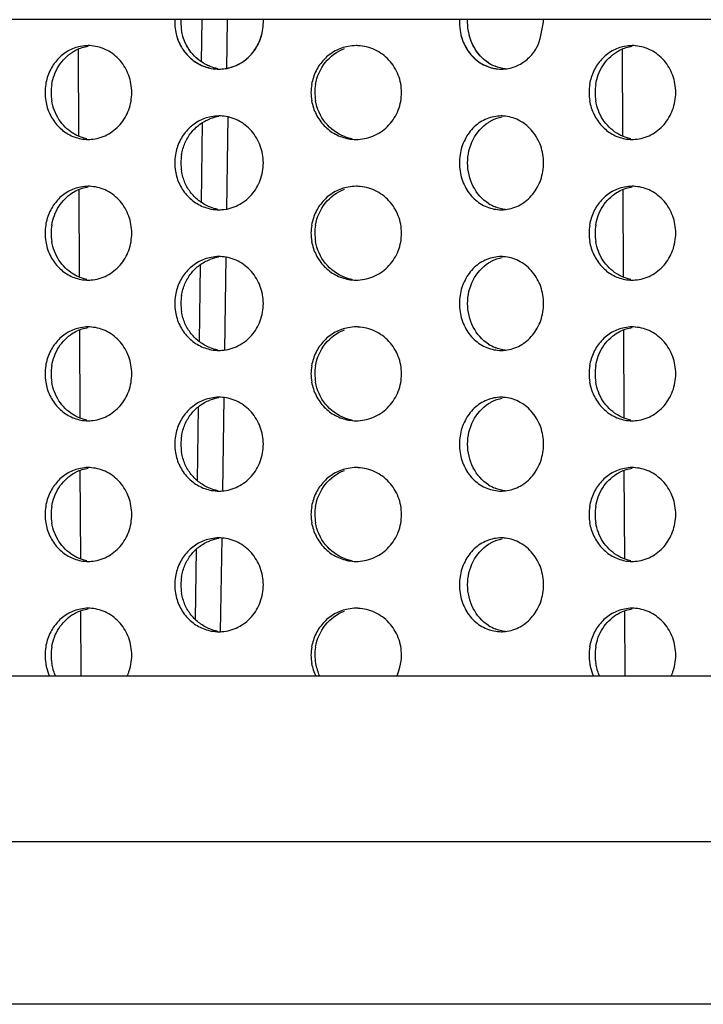
# Model space of a CAD drawing. Units: millimetres. Extents: x 13983 to 30228, y 2112 to 3894.
# Drawn here: x 21314 to 21321, y 3619 to 3630 of the extents above; entities that cross this region are included whole.
import ezdxf

# ---------------------------------------------------------------- set-up
doc = ezdxf.new("R2010")
doc.units = ezdxf.units.MM
doc.header["$LTSCALE"] = 0.25

msp = doc.modelspace()

# ---------------------------------------------------------------- linework, layer by layer
at = {"color": 7, "linetype": 'Continuous'}
for p, q in [((21320.587, 3629.592), (21290.598, 3629.592)), ((21344.332, 3629.592), (21320.587, 3629.592)), ((21320.511, 3622.592), (21290.843, 3622.592)), ((21344.087, 3622.592), (21320.465, 3622.592)), ((21290.904, 3620.829), (21344.026, 3620.829)), ((21342.227, 3619.092), (21292.703, 3619.092))]:
    msp.add_line(p, q, dxfattribs=at)
for p, q in [((21315.813, 3629.143), (21315.82, 3629.592)), ((21316.087, 3629.592), (21316.08, 3629.065)), ((21314.499, 3629.278), (21314.503, 3628.35)), ((21320.302, 3629.278), (21320.306, 3628.35)), ((21315.813, 3627.643), (21315.826, 3628.495)), ((21316.094, 3628.563), (21316.08, 3627.565)), ((21314.506, 3627.781), (21314.51, 3626.847)), ((21320.308, 3627.781), (21320.312, 3626.847)), ((21316.073, 3627.064), (21316.058, 3626.065)), ((21315.792, 3626.159), (21315.804, 3626.979)), ((21314.512, 3626.284), (21314.516, 3625.344)), ((21320.315, 3626.284), (21320.319, 3625.344)), ((21316.051, 3625.564), (21316.037, 3624.565)), ((21315.77, 3624.675), (21315.782, 3625.462)), ((21314.518, 3624.786), (21314.522, 3623.842)), ((21320.321, 3624.786), (21320.325, 3623.842)), ((21316.03, 3624.064), (21316.015, 3623.066)), ((21315.749, 3623.195), (21315.76, 3623.946)), ((21314.525, 3623.288), (21314.527, 3622.592)), ((21320.327, 3623.288), (21320.33, 3622.592))]:
    msp.add_line(p, q)
for centre, radius, start, end in [((21316.061, 3629.565), 0.532, 177.0832, 179.9732), ((21316.061, 3629.565), 0.532, 180.0272, 189.5097), ((21316.126, 3629.565), 0.532, 177.0834, 179.9732), ((21316.126, 3629.565), 0.532, 180.0272, 189.5091), ((21319.126, 3629.565), 0.561, 177.2807, 189.0112), ((21314.606, 3628.885), 0.43, 90.0041, 100.9841), ((21314.606, 3628.884), 0.431, 85.5724, 90.0011), ((21317.464, 3628.847), 0.468, 90.0003, 100.5295), ((21317.464, 3628.846), 0.469, 87.4288, 90.0017), ((21320.408, 3628.885), 0.43, 90.0041, 100.9841), ((21320.408, 3628.884), 0.431, 85.5724, 90.0011), ((21319.107, 3629.49), 0.426, 237.1854, 247.9209), ((21316.066, 3629.516), 0.451, 248.9729, 259.4997), ((21316, 3629.513), 0.448, 259.559, 270.0035), ((21316, 3629.515), 0.45, 270.0026, 274.1087), ((21319.012, 3629.471), 0.406, 270.0051, 276.1575), ((21314.688, 3628.815), 0.543, 170.7674, 179.9752), ((21314.688, 3628.815), 0.543, 180.0253, 189.2992), ((21314.754, 3628.815), 0.544, 170.7698, 179.9752), ((21314.754, 3628.815), 0.544, 180.0252, 189.2968), ((21317.502, 3628.814), 0.52, 170.3436, 179.9701), ((21317.502, 3628.815), 0.52, 180.0304, 189.7259), ((21317.543, 3628.814), 0.52, 170.3452, 179.9701), ((21317.543, 3628.815), 0.52, 180.0304, 189.7243), ((21320.491, 3628.815), 0.543, 170.7674, 179.9752), ((21320.491, 3628.815), 0.543, 180.0253, 189.2992), ((21320.556, 3628.815), 0.544, 170.7698, 179.9752), ((21320.556, 3628.815), 0.544, 180.0252, 189.2968), ((21316.066, 3628.114), 0.451, 98.3681, 111.2917), ((21316, 3628.117), 0.448, 90.0014, 100.737), ((21316, 3628.115), 0.45, 85.77, 90.0014), ((21319.012, 3628.159), 0.406, 83.6589, 89.9992), ((21314.606, 3628.744), 0.43, 259.3201, 270.0011), ((21314.606, 3628.746), 0.431, 270.0031, 274.3), ((21317.506, 3628.784), 0.469, 249.3722, 259.7079), ((21317.464, 3628.782), 0.467, 259.7624, 270.0044), ((21317.464, 3628.784), 0.469, 270.0022, 272.4986), ((21320.408, 3628.744), 0.43, 259.3201, 270.0011), ((21320.408, 3628.746), 0.431, 270.0031, 274.3), ((21316.061, 3628.065), 0.532, 170.557, 179.9732), ((21316.126, 3628.065), 0.532, 170.5575, 179.9732), ((21319.126, 3628.065), 0.561, 171.0521, 189.0112), ((21316.061, 3628.065), 0.532, 180.0272, 189.5097), ((21316.126, 3628.065), 0.532, 180.0272, 189.5091), ((21314.606, 3627.385), 0.43, 90.0041, 100.9841), ((21314.606, 3627.384), 0.431, 85.5724, 90.0011), ((21317.464, 3627.347), 0.468, 90.0003, 100.5295), ((21317.464, 3627.346), 0.469, 87.4288, 90.0017), ((21320.408, 3627.385), 0.43, 90.0041, 100.9841), ((21320.408, 3627.384), 0.431, 85.5724, 90.0011), ((21316.066, 3628.016), 0.451, 248.9729, 259.4997), ((21316, 3628.013), 0.448, 259.559, 270.0035), ((21316, 3628.015), 0.45, 270.0026, 274.1087), ((21319.107, 3627.99), 0.426, 237.1854, 247.9209), ((21319.012, 3627.971), 0.406, 270.0051, 276.1575), ((21314.688, 3627.315), 0.543, 170.7674, 179.9752), ((21314.754, 3627.315), 0.544, 170.7698, 179.9752), ((21317.502, 3627.314), 0.52, 170.3436, 179.9701), ((21317.543, 3627.314), 0.52, 170.3452, 179.9701), ((21320.491, 3627.315), 0.543, 170.7674, 179.9752), ((21320.556, 3627.315), 0.544, 170.7698, 179.9752), ((21314.688, 3627.315), 0.543, 180.0253, 189.2992), ((21314.754, 3627.315), 0.544, 180.0252, 189.2968), ((21317.502, 3627.315), 0.52, 180.0304, 189.7259), ((21317.543, 3627.315), 0.52, 180.0304, 189.7243), ((21320.491, 3627.315), 0.543, 180.0253, 189.2992), ((21320.556, 3627.315), 0.544, 180.0252, 189.2968), ((21316.066, 3626.614), 0.451, 98.3681, 111.2917), ((21316, 3626.617), 0.448, 90.0014, 100.737), ((21316, 3626.615), 0.45, 85.77, 90.0014), ((21319.012, 3626.659), 0.406, 83.6589, 89.9992), ((21314.606, 3627.244), 0.43, 259.3201, 270.0011), ((21314.606, 3627.246), 0.431, 270.0031, 274.3), ((21317.506, 3627.284), 0.469, 249.3722, 259.7079), ((21317.464, 3627.282), 0.467, 259.7624, 270.0044), ((21317.464, 3627.284), 0.469, 270.0022, 272.4986), ((21320.408, 3627.244), 0.43, 259.3201, 270.0011), ((21320.408, 3627.246), 0.431, 270.0031, 274.3), ((21316.061, 3626.565), 0.532, 170.557, 179.9732), ((21316.126, 3626.565), 0.532, 170.5575, 179.9732), ((21319.126, 3626.565), 0.561, 171.0521, 189.0112), ((21316.061, 3626.565), 0.532, 180.0272, 189.5097), ((21316.126, 3626.565), 0.532, 180.0272, 189.5091), ((21314.606, 3625.885), 0.43, 90.0041, 100.9841), ((21314.606, 3625.884), 0.431, 85.5724, 90.0011), ((21317.464, 3625.847), 0.468, 90.0003, 100.5295), ((21317.464, 3625.846), 0.469, 87.4288, 90.0017), ((21320.408, 3625.885), 0.43, 90.0041, 100.9841), ((21320.408, 3625.884), 0.431, 85.5724, 90.0011), ((21316.066, 3626.516), 0.451, 248.9729, 259.4997), ((21316, 3626.513), 0.448, 259.559, 270.0035), ((21319.107, 3626.49), 0.426, 237.1854, 247.9209), ((21316, 3626.515), 0.45, 270.0026, 274.1087), ((21319.012, 3626.471), 0.406, 270.0051, 276.1575), ((21314.688, 3625.815), 0.543, 170.7674, 179.9752), ((21314.754, 3625.815), 0.544, 170.7698, 179.9752), ((21317.502, 3625.814), 0.52, 170.3436, 179.9701), ((21317.543, 3625.814), 0.52, 170.3452, 179.9701), ((21320.491, 3625.815), 0.543, 170.7674, 179.9752), ((21320.556, 3625.815), 0.544, 170.7698, 179.9752), ((21314.688, 3625.815), 0.543, 180.0253, 189.2992), ((21314.754, 3625.815), 0.544, 180.0252, 189.2968), ((21317.502, 3625.815), 0.52, 180.0304, 189.7259), ((21317.543, 3625.815), 0.52, 180.0304, 189.7243), ((21320.491, 3625.815), 0.543, 180.0253, 189.2992), ((21320.556, 3625.815), 0.544, 180.0252, 189.2968), ((21316.066, 3625.114), 0.451, 98.3681, 111.2917), ((21316, 3625.117), 0.448, 90.0014, 100.737), ((21316, 3625.115), 0.45, 85.77, 90.0014), ((21319.012, 3625.159), 0.406, 83.6589, 89.9992), ((21317.506, 3625.784), 0.469, 249.3722, 259.7079), ((21314.606, 3625.744), 0.43, 259.3201, 270.0011), ((21314.606, 3625.746), 0.431, 270.0031, 274.3), ((21317.464, 3625.782), 0.467, 259.7624, 270.0044), ((21317.464, 3625.784), 0.469, 270.0022, 272.4986), ((21320.408, 3625.744), 0.43, 259.3201, 270.0011), ((21320.408, 3625.746), 0.431, 270.0031, 274.3), ((21316.061, 3625.065), 0.532, 170.557, 179.9732), ((21316.126, 3625.065), 0.532, 170.5575, 179.9732), ((21319.126, 3625.065), 0.561, 171.0521, 189.0112), ((21316.061, 3625.065), 0.532, 180.0272, 189.5097), ((21316.126, 3625.065), 0.532, 180.0272, 189.5091), ((21314.606, 3624.385), 0.43, 90.0041, 100.9841), ((21314.606, 3624.384), 0.431, 85.5724, 90.0011), ((21317.464, 3624.347), 0.468, 90.0003, 100.5295), ((21317.464, 3624.346), 0.469, 87.4288, 90.0017), ((21320.408, 3624.385), 0.43, 90.0041, 100.9841), ((21320.408, 3624.384), 0.431, 85.5724, 90.0011), ((21319.107, 3624.99), 0.426, 237.1854, 247.9209), ((21316.066, 3625.016), 0.451, 248.9729, 259.4997), ((21316, 3625.013), 0.448, 259.559, 270.0035), ((21316, 3625.015), 0.45, 270.0026, 274.1087), ((21319.012, 3624.971), 0.406, 270.0051, 276.1575), ((21314.688, 3624.315), 0.543, 170.7674, 179.9752), ((21314.754, 3624.315), 0.544, 170.7698, 179.9752), ((21317.502, 3624.314), 0.52, 170.3436, 179.9701), ((21317.543, 3624.314), 0.52, 170.3452, 179.9701), ((21320.491, 3624.315), 0.543, 170.7674, 179.9752), ((21320.556, 3624.315), 0.544, 170.7698, 179.9752), ((21314.688, 3624.315), 0.543, 180.0253, 189.2992), ((21314.754, 3624.315), 0.544, 180.0252, 189.2968), ((21317.502, 3624.315), 0.52, 180.0304, 189.7259), ((21317.543, 3624.315), 0.52, 180.0304, 189.7243), ((21320.491, 3624.315), 0.543, 180.0253, 189.2992), ((21320.556, 3624.315), 0.544, 180.0252, 189.2968), ((21316.066, 3623.614), 0.451, 98.3681, 111.2917), ((21316, 3623.617), 0.448, 90.0014, 100.737), ((21316, 3623.615), 0.45, 85.77, 90.0014), ((21319.012, 3623.659), 0.406, 83.6589, 89.9992), ((21314.606, 3624.244), 0.43, 259.3201, 270.0011), ((21314.606, 3624.246), 0.431, 270.0031, 274.3), ((21317.506, 3624.284), 0.469, 249.3722, 259.7079), ((21317.464, 3624.282), 0.467, 259.7624, 270.0044), ((21317.464, 3624.284), 0.469, 270.0022, 272.4986), ((21320.408, 3624.244), 0.43, 259.3201, 270.0011), ((21320.408, 3624.246), 0.431, 270.0031, 274.3), ((21316.061, 3623.565), 0.532, 170.557, 179.9732), ((21316.061, 3623.565), 0.532, 180.0272, 189.5097), ((21316.126, 3623.565), 0.532, 170.5575, 179.9732), ((21316.126, 3623.565), 0.532, 180.0272, 189.5091), ((21319.126, 3623.565), 0.561, 171.0521, 189.0112), ((21314.606, 3622.885), 0.43, 90.0041, 100.9841), ((21314.606, 3622.884), 0.431, 85.5724, 90.0011), ((21317.464, 3622.847), 0.468, 90.0003, 100.5295), ((21317.464, 3622.846), 0.469, 87.4288, 90.0017), ((21320.408, 3622.885), 0.43, 90.0041, 100.9841), ((21320.408, 3622.884), 0.431, 85.5724, 90.0011), ((21319.107, 3623.49), 0.426, 237.1854, 247.9209), ((21316.066, 3623.516), 0.451, 248.9729, 259.4997), ((21316, 3623.513), 0.448, 259.559, 270.0035), ((21316, 3623.515), 0.45, 270.0026, 274.1087), ((21319.012, 3623.471), 0.406, 270.0051, 276.1575), ((21314.688, 3622.815), 0.543, 170.7674, 179.9752), ((21314.754, 3622.815), 0.544, 170.7698, 179.9752), ((21317.502, 3622.814), 0.52, 170.3436, 179.9701), ((21317.543, 3622.814), 0.52, 170.3452, 179.9701), ((21320.491, 3622.815), 0.543, 170.7674, 179.9752), ((21320.556, 3622.815), 0.544, 170.7698, 179.9752), ((21314.688, 3622.815), 0.543, 180.0253, 189.2992), ((21314.754, 3622.815), 0.544, 180.0252, 189.2968), ((21317.502, 3622.815), 0.52, 180.0304, 189.7259), ((21317.495, 3622.813), 0.513, 189.6703, 205.61), ((21317.543, 3622.815), 0.52, 180.0304, 189.7243), ((21317.537, 3622.813), 0.513, 189.6687, 205.6068), ((21320.491, 3622.815), 0.543, 180.0253, 189.2992), ((21320.556, 3622.815), 0.544, 180.0252, 189.2968)]:
    msp.add_arc(centre, radius, start, end)
for points, knots in [([(21316.032, 3629.066), (21316.091, 3629.07), (21316.21, 3629.103), (21316.356, 3629.217), (21316.452, 3629.378), (21316.474, 3629.503), (21316.474, 3629.565)], [0, 0, 0, 0, 0.1775119, 0.3581472, 0.5422879, 0.7287123, 0.7287123, 0.7287123, 0.7287123]), ([(21319.055, 3629.067), (21319.1, 3629.072), (21319.19, 3629.097), (21319.305, 3629.176), (21319.43, 3629.324), (21319.439, 3629.473), (21319.463, 3629.565)], [0, 0, 0, 0, 0.1347569, 0.2729894, 0.4155299, 0.6986503, 0.6986503, 0.6986503, 0.6986503]), ([(21316.032, 3629.066), (21316.08, 3629.069), (21316.176, 3629.092), (21316.303, 3629.171), (21316.402, 3629.285), (21316.442, 3629.378), (21316.456, 3629.427)], [0, 0, 0, 0, 0.1445609, 0.2910187, 0.4398538, 0.590882, 0.590882, 0.590882, 0.590882]), ([(21314.152, 3622.727), (21314.154, 3622.713), (21314.164, 3622.667), (21314.179, 3622.622), (21314.193, 3622.592)], [0, 0, 0, 0, 0.0433436, 0.1418469, 0.1418469, 0.1418469, 0.1418469]), ([(21314.258, 3622.592), (21314.257, 3622.595), (21314.237, 3622.639), (21314.224, 3622.685), (21314.217, 3622.727)], [0.0300992, 0.0300992, 0.0300992, 0.0300992, 0.0426988, 0.1719106, 0.1719106, 0.1719106, 0.1719106]), ([(21315.021, 3622.592), (21315.026, 3622.602), (21315.056, 3622.672), (21315.07, 3622.75), (21315.07, 3622.815)], [0.0302264, 0.0302264, 0.0302264, 0.0302264, 0.064603, 0.2593654, 0.2593654, 0.2593654, 0.2593654]), ([(21317.897, 3622.592), (21317.911, 3622.622), (21317.938, 3622.694), (21317.948, 3622.771), (21317.948, 3622.815)], [0.0304441, 0.0304441, 0.0304441, 0.0304441, 0.1301335, 0.2606223, 0.2606223, 0.2606223, 0.2606223]), ([(21319.954, 3622.727), (21319.957, 3622.713), (21319.966, 3622.667), (21319.982, 3622.622), (21319.996, 3622.592)], [0, 0, 0, 0, 0.0433436, 0.1418469, 0.1418469, 0.1418469, 0.1418469]), ([(21320.061, 3622.592), (21320.059, 3622.595), (21320.04, 3622.639), (21320.027, 3622.685), (21320.02, 3622.727)], [0.0300992, 0.0300992, 0.0300992, 0.0300992, 0.0426988, 0.1719106, 0.1719106, 0.1719106, 0.1719106]), ([(21320.824, 3622.592), (21320.829, 3622.602), (21320.859, 3622.672), (21320.873, 3622.75), (21320.873, 3622.815)], [0.0302264, 0.0302264, 0.0302264, 0.0302264, 0.064603, 0.2593654, 0.2593654, 0.2593654, 0.2593654])]:
    msp.add_open_spline(points, degree=3, knots=knots)
for points in [[(21316.474, 3629.565), (21316.474, 3629.574), (21316.474, 3629.583), (21316.474, 3629.592)], [(21318.653, 3629.565), (21318.653, 3629.574), (21318.653, 3629.583), (21318.654, 3629.592)], [(21319.463, 3629.565), (21319.463, 3629.574), (21319.463, 3629.583), (21319.462, 3629.592)], [(21319.055, 3629.067), (21319.018, 3629.071), (21318.981, 3629.081), (21318.947, 3629.095)], [(21319.055, 3629.067), (21319.018, 3629.071), (21318.981, 3629.081), (21318.947, 3629.095)]]:
    msp.add_open_spline(points, degree=3)
for points, start_tangent, end_tangent in [([(21318.876, 3629.131), (21318.713, 3629.314), (21318.653, 3629.565)], (-0.840562, 0.541715), (0, 1)), ([(21315.536, 3629.477), (21315.582, 3629.333), (21315.667, 3629.211), (21315.783, 3629.121), (21315.919, 3629.072)], (0.165027, -0.986289), (0.983368, -0.181624)), ([(21315.904, 3629.095), (21315.795, 3629.155), (21315.704, 3629.243), (21315.638, 3629.353), (21315.601, 3629.477)], (-0.933496, 0.358588), (-0.165017, 0.986291)), ([(21318.572, 3629.477), (21318.625, 3629.314), (21318.724, 3629.181), (21318.859, 3629.095), (21319.012, 3629.065)], (0.156494, -0.987679), (1, 0.000036)), ([(21315.547, 3629.427), (21315.6, 3629.299), (21315.685, 3629.193), (21315.794, 3629.115), (21315.919, 3629.072)], (0.259933, -0.965627), (0.983368, -0.181624)), ([(21315.904, 3629.095), (21315.72, 3629.223), (21315.612, 3629.427)], (-0.933496, 0.358588), (-0.259919, 0.96563)), ([(21318.582, 3629.427), (21318.643, 3629.281), (21318.743, 3629.165), (21318.87, 3629.091), (21319.012, 3629.065)], (0.247029, -0.969008), (1, 0.000036)), ([(21318.876, 3629.131), (21318.748, 3629.257), (21318.67, 3629.427)], (-0.840562, 0.541715), (-0.247011, 0.969013)), ([(21314.524, 3629.307), (21314.392, 3629.258), (21314.279, 3629.168), (21314.197, 3629.046), (21314.152, 3628.902)], (-0.981603, -0.190932), (-0.160272, -0.987073)), ([(21314.217, 3628.902), (21314.293, 3629.101), (21314.439, 3629.247)], (0.160231, 0.987079), (0.845579, 0.53385)), ([(21314.439, 3629.247), (21314.478, 3629.269), (21314.606, 3629.31)], (0.845579, 0.53385), (0.988518, 0.151106)), ([(21315.07, 3628.815), (21315.038, 3628.998), (21314.945, 3629.156), (21314.806, 3629.266), (21314.639, 3629.313)], (0, 1), (-0.997015, 0.077214)), ([(21317.378, 3629.307), (21317.24, 3629.258), (21317.122, 3629.168), (21317.036, 3629.046), (21316.989, 3628.902)], (-0.983085, -0.183151), (-0.167519, -0.985869)), ([(21317.031, 3628.902), (21317.135, 3629.136), (21317.338, 3629.284)], (0.167491, 0.985874), (0.934318, 0.35644)), ([(21317.948, 3628.815), (21317.913, 3629.001), (21317.813, 3629.161), (21317.663, 3629.27), (21317.485, 3629.314)], (0, 1), (-0.998993, 0.044864)), ([(21320.327, 3629.307), (21320.194, 3629.258), (21320.082, 3629.168), (21319.999, 3629.046), (21319.954, 3628.902)], (-0.981603, -0.190932), (-0.160272, -0.987073)), ([(21320.02, 3628.902), (21320.095, 3629.101), (21320.241, 3629.247)], (0.160231, 0.987079), (0.845579, 0.53385)), ([(21320.241, 3629.247), (21320.281, 3629.269), (21320.409, 3629.31)], (0.845579, 0.53385), (0.988518, 0.151106)), ([(21320.873, 3628.815), (21320.841, 3628.998), (21320.748, 3629.156), (21320.609, 3629.266), (21320.442, 3629.313)], (0, 1), (-0.997015, 0.077214)), ([(21314.638, 3628.316), (21314.805, 3628.363), (21314.945, 3628.474), (21315.038, 3628.631), (21315.07, 3628.815)], (0.997184, 0.07499), (0, 1)), ([(21317.484, 3628.315), (21317.663, 3628.359), (21317.813, 3628.469), (21317.913, 3628.628), (21317.948, 3628.815)], (0.999049, 0.043598), (0, 1)), ([(21320.441, 3628.316), (21320.608, 3628.363), (21320.748, 3628.474), (21320.84, 3628.631), (21320.873, 3628.815)], (0.997184, 0.07499), (0, 1)), ([(21314.152, 3628.727), (21314.197, 3628.583), (21314.28, 3628.461), (21314.393, 3628.371), (21314.526, 3628.322)], (0.161417, -0.986886), (0.982606, -0.185703)), ([(21314.44, 3628.382), (21314.294, 3628.527), (21314.217, 3628.727)], (-0.847871, 0.530202), (-0.161376, 0.986893)), ([(21316.989, 3628.727), (21317.037, 3628.583), (21317.123, 3628.461), (21317.242, 3628.371), (21317.381, 3628.322)], (0.168712, -0.985665), (0.984008, -0.178123)), ([(21317.34, 3628.345), (21317.136, 3628.493), (21317.031, 3628.727)], (-0.935944, 0.352148), (-0.168685, 0.98567)), ([(21319.954, 3628.727), (21320, 3628.583), (21320.083, 3628.461), (21320.196, 3628.371), (21320.329, 3628.322)], (0.161417, -0.986886), (0.982606, -0.185703)), ([(21320.243, 3628.382), (21320.096, 3628.527), (21320.02, 3628.727)], (-0.847871, 0.530202), (-0.161376, 0.986893)), ([(21315.916, 3628.557), (21315.781, 3628.508), (21315.666, 3628.418), (21315.582, 3628.296), (21315.536, 3628.152)], (-0.982414, -0.186718), (-0.16388, -0.98648)), ([(21315.601, 3628.152), (21315.638, 3628.276), (21315.703, 3628.386), (21315.793, 3628.474), (21315.902, 3628.534)], (0.163871, 0.986482), (0.93182, 0.36292)), ([(21316.474, 3628.065), (21316.441, 3628.248), (21316.346, 3628.406), (21316.204, 3628.516), (21316.033, 3628.564)], (0, 1), (-0.997275, 0.073777)), ([(21319.012, 3628.565), (21318.859, 3628.535), (21318.724, 3628.448), (21318.625, 3628.315), (21318.572, 3628.152)], (-1, -0.000036), (-0.155404, -0.987851)), ([(21318.653, 3628.065), (21318.712, 3628.314), (21318.875, 3628.497)], (0, 1), (0.838191, 0.545377)), ([(21318.875, 3628.497), (21318.909, 3628.517), (21319.02, 3628.557)], (0.838191, 0.545377), (0.980539, 0.196323)), ([(21319.463, 3628.065), (21319.433, 3628.245), (21319.346, 3628.4), (21319.215, 3628.511), (21319.057, 3628.562)], (0, 1), (-0.993878, 0.11048)), ([(21314.591, 3628.322), (21314.476, 3628.361), (21314.44, 3628.382)], (-0.982599, 0.185742), (-0.847871, 0.530202)), ([(21320.394, 3628.322), (21320.279, 3628.361), (21320.243, 3628.382)], (-0.982599, 0.185742), (-0.847871, 0.530202)), ([(21315.536, 3627.977), (21315.582, 3627.833), (21315.667, 3627.711), (21315.783, 3627.621), (21315.919, 3627.572)], (0.165027, -0.986289), (0.983368, -0.181624)), ([(21315.904, 3627.595), (21315.795, 3627.655), (21315.704, 3627.743), (21315.638, 3627.853), (21315.601, 3627.977)], (-0.933496, 0.358588), (-0.165017, 0.986291)), ([(21316.032, 3627.566), (21316.203, 3627.613), (21316.346, 3627.723), (21316.441, 3627.881), (21316.474, 3628.065)], (0.997429, 0.07166), (0, 1)), ([(21318.572, 3627.977), (21318.625, 3627.814), (21318.724, 3627.681), (21318.859, 3627.595), (21319.012, 3627.565)], (0.156494, -0.987679), (1, 0.000036)), ([(21318.876, 3627.631), (21318.713, 3627.814), (21318.653, 3628.065)], (-0.840562, 0.541715), (0, 1)), ([(21319.055, 3627.567), (21319.214, 3627.618), (21319.346, 3627.729), (21319.433, 3627.885), (21319.463, 3628.065)], (0.994228, 0.107287), (0, 1)), ([(21314.524, 3627.807), (21314.392, 3627.758), (21314.279, 3627.668), (21314.197, 3627.546), (21314.152, 3627.402)], (-0.981603, -0.190932), (-0.160272, -0.987073)), ([(21314.439, 3627.747), (21314.478, 3627.769), (21314.606, 3627.81)], (0.845579, 0.53385), (0.988518, 0.151106)), ([(21315.07, 3627.315), (21315.038, 3627.498), (21314.945, 3627.656), (21314.806, 3627.766), (21314.639, 3627.813)], (0, 1), (-0.997015, 0.077214)), ([(21317.378, 3627.807), (21317.24, 3627.758), (21317.122, 3627.668), (21317.036, 3627.546), (21316.989, 3627.402)], (-0.983085, -0.183151), (-0.167519, -0.985869)), ([(21317.031, 3627.402), (21317.135, 3627.636), (21317.338, 3627.784)], (0.167491, 0.985874), (0.934318, 0.35644)), ([(21317.948, 3627.315), (21317.913, 3627.501), (21317.813, 3627.661), (21317.663, 3627.77), (21317.485, 3627.814)], (0, 1), (-0.998993, 0.044864)), ([(21320.327, 3627.807), (21320.194, 3627.758), (21320.082, 3627.668), (21319.999, 3627.546), (21319.954, 3627.402)], (-0.981603, -0.190932), (-0.160272, -0.987073)), ([(21320.241, 3627.747), (21320.281, 3627.769), (21320.409, 3627.81)], (0.845579, 0.53385), (0.988518, 0.151106)), ([(21320.873, 3627.315), (21320.841, 3627.498), (21320.748, 3627.656), (21320.609, 3627.766), (21320.442, 3627.813)], (0, 1), (-0.997015, 0.077214)), ([(21314.217, 3627.402), (21314.293, 3627.601), (21314.439, 3627.747)], (0.160231, 0.987079), (0.845579, 0.53385)), ([(21320.02, 3627.402), (21320.095, 3627.601), (21320.241, 3627.747)], (0.160231, 0.987079), (0.845579, 0.53385)), ([(21319.055, 3627.567), (21318.947, 3627.595)], (-0.993854, 0.110697), (-0.926913, 0.375275)), ([(21314.152, 3627.227), (21314.197, 3627.083), (21314.28, 3626.961), (21314.393, 3626.871), (21314.526, 3626.822)], (0.161417, -0.986886), (0.982606, -0.185703)), ([(21314.44, 3626.882), (21314.294, 3627.027), (21314.217, 3627.227)], (-0.847871, 0.530202), (-0.161376, 0.986893)), ([(21314.638, 3626.816), (21314.805, 3626.863), (21314.945, 3626.974), (21315.038, 3627.131), (21315.07, 3627.315)], (0.997184, 0.07499), (0, 1)), ([(21316.989, 3627.227), (21317.037, 3627.083), (21317.123, 3626.961), (21317.242, 3626.871), (21317.381, 3626.822)], (0.168712, -0.985665), (0.984008, -0.178123)), ([(21317.34, 3626.845), (21317.136, 3626.993), (21317.031, 3627.227)], (-0.935944, 0.352148), (-0.168685, 0.98567)), ([(21317.484, 3626.815), (21317.663, 3626.859), (21317.813, 3626.969), (21317.913, 3627.128), (21317.948, 3627.315)], (0.999049, 0.043598), (0, 1)), ([(21319.954, 3627.227), (21320, 3627.083), (21320.083, 3626.961), (21320.196, 3626.871), (21320.329, 3626.822)], (0.161417, -0.986886), (0.982606, -0.185703)), ([(21320.243, 3626.882), (21320.096, 3627.027), (21320.02, 3627.227)], (-0.847871, 0.530202), (-0.161376, 0.986893)), ([(21320.441, 3626.816), (21320.608, 3626.863), (21320.748, 3626.974), (21320.84, 3627.131), (21320.873, 3627.315)], (0.997184, 0.07499), (0, 1)), ([(21315.916, 3627.057), (21315.781, 3627.008), (21315.666, 3626.918), (21315.582, 3626.796), (21315.536, 3626.652)], (-0.982414, -0.186718), (-0.16388, -0.98648)), ([(21315.601, 3626.652), (21315.638, 3626.776), (21315.703, 3626.886), (21315.793, 3626.974), (21315.902, 3627.034)], (0.163871, 0.986482), (0.93182, 0.36292)), ([(21316.474, 3626.565), (21316.441, 3626.748), (21316.346, 3626.906), (21316.204, 3627.016), (21316.033, 3627.064)], (0, 1), (-0.997275, 0.073777)), ([(21319.012, 3627.065), (21318.859, 3627.035), (21318.724, 3626.948), (21318.625, 3626.815), (21318.572, 3626.652)], (-1, -0.000036), (-0.155404, -0.987851)), ([(21318.875, 3626.997), (21318.909, 3627.017), (21319.02, 3627.057)], (0.838191, 0.545377), (0.980539, 0.196323)), ([(21319.463, 3626.565), (21319.433, 3626.745), (21319.346, 3626.9), (21319.215, 3627.011), (21319.057, 3627.062)], (0, 1), (-0.993878, 0.11048)), ([(21318.653, 3626.565), (21318.712, 3626.814), (21318.875, 3626.997)], (0, 1), (0.838191, 0.545377)), ([(21314.591, 3626.822), (21314.476, 3626.861), (21314.44, 3626.882)], (-0.982599, 0.185742), (-0.847871, 0.530202)), ([(21320.394, 3626.822), (21320.279, 3626.861), (21320.243, 3626.882)], (-0.982599, 0.185742), (-0.847871, 0.530202)), ([(21316.032, 3626.066), (21316.203, 3626.113), (21316.346, 3626.223), (21316.441, 3626.381), (21316.474, 3626.565)], (0.997429, 0.07166), (0, 1)), ([(21318.876, 3626.131), (21318.713, 3626.314), (21318.653, 3626.565)], (-0.840562, 0.541715), (0, 1)), ([(21319.055, 3626.067), (21319.214, 3626.118), (21319.346, 3626.229), (21319.433, 3626.385), (21319.463, 3626.565)], (0.994228, 0.107287), (0, 1)), ([(21315.536, 3626.477), (21315.582, 3626.333), (21315.667, 3626.211), (21315.783, 3626.121), (21315.919, 3626.072)], (0.165027, -0.986289), (0.983368, -0.181624)), ([(21315.904, 3626.095), (21315.795, 3626.155), (21315.704, 3626.243), (21315.638, 3626.353), (21315.601, 3626.477)], (-0.933496, 0.358588), (-0.165017, 0.986291)), ([(21318.572, 3626.477), (21318.625, 3626.314), (21318.724, 3626.181), (21318.859, 3626.095), (21319.012, 3626.065)], (0.156494, -0.987679), (1, 0.000036)), ([(21314.524, 3626.307), (21314.392, 3626.258), (21314.279, 3626.168), (21314.197, 3626.046), (21314.152, 3625.902)], (-0.981603, -0.190932), (-0.160272, -0.987073)), ([(21314.439, 3626.247), (21314.478, 3626.269), (21314.606, 3626.31)], (0.845579, 0.53385), (0.988518, 0.151106)), ([(21315.07, 3625.815), (21315.038, 3625.998), (21314.945, 3626.156), (21314.806, 3626.266), (21314.639, 3626.313)], (0, 1), (-0.997015, 0.077214)), ([(21317.378, 3626.307), (21317.24, 3626.258), (21317.122, 3626.168), (21317.036, 3626.046), (21316.989, 3625.902)], (-0.983085, -0.183151), (-0.167519, -0.985869)), ([(21317.031, 3625.902), (21317.135, 3626.136), (21317.338, 3626.284)], (0.167491, 0.985874), (0.934318, 0.35644)), ([(21317.948, 3625.815), (21317.913, 3626.001), (21317.813, 3626.161), (21317.663, 3626.27), (21317.485, 3626.314)], (0, 1), (-0.998993, 0.044864)), ([(21320.327, 3626.307), (21320.194, 3626.258), (21320.082, 3626.168), (21319.999, 3626.046), (21319.954, 3625.902)], (-0.981603, -0.190932), (-0.160272, -0.987073)), ([(21320.241, 3626.247), (21320.281, 3626.269), (21320.409, 3626.31)], (0.845579, 0.53385), (0.988518, 0.151106)), ([(21320.873, 3625.815), (21320.841, 3625.998), (21320.748, 3626.156), (21320.609, 3626.266), (21320.442, 3626.313)], (0, 1), (-0.997015, 0.077214)), ([(21314.217, 3625.902), (21314.293, 3626.101), (21314.439, 3626.247)], (0.160231, 0.987079), (0.845579, 0.53385)), ([(21320.02, 3625.902), (21320.095, 3626.101), (21320.241, 3626.247)], (0.160231, 0.987079), (0.845579, 0.53385)), ([(21319.055, 3626.067), (21318.947, 3626.095)], (-0.993854, 0.110697), (-0.926913, 0.375275)), ([(21314.638, 3625.316), (21314.805, 3625.363), (21314.945, 3625.474), (21315.038, 3625.631), (21315.07, 3625.815)], (0.997184, 0.07499), (0, 1)), ([(21317.484, 3625.315), (21317.663, 3625.359), (21317.813, 3625.469), (21317.913, 3625.628), (21317.948, 3625.815)], (0.999049, 0.043598), (0, 1)), ([(21320.441, 3625.316), (21320.608, 3625.363), (21320.748, 3625.474), (21320.84, 3625.631), (21320.873, 3625.815)], (0.997184, 0.07499), (0, 1)), ([(21314.152, 3625.727), (21314.197, 3625.583), (21314.28, 3625.461), (21314.393, 3625.371), (21314.526, 3625.322)], (0.161417, -0.986886), (0.982606, -0.185703)), ([(21314.44, 3625.382), (21314.294, 3625.527), (21314.217, 3625.727)], (-0.847871, 0.530202), (-0.161376, 0.986893)), ([(21316.989, 3625.727), (21317.037, 3625.583), (21317.123, 3625.461), (21317.242, 3625.371), (21317.381, 3625.322)], (0.168712, -0.985665), (0.984008, -0.178123)), ([(21317.34, 3625.345), (21317.136, 3625.493), (21317.031, 3625.727)], (-0.935944, 0.352148), (-0.168685, 0.98567)), ([(21319.954, 3625.727), (21320, 3625.583), (21320.083, 3625.461), (21320.196, 3625.371), (21320.329, 3625.322)], (0.161417, -0.986886), (0.982606, -0.185703)), ([(21320.243, 3625.382), (21320.096, 3625.527), (21320.02, 3625.727)], (-0.847871, 0.530202), (-0.161376, 0.986893)), ([(21315.916, 3625.557), (21315.781, 3625.508), (21315.666, 3625.418), (21315.582, 3625.296), (21315.536, 3625.152)], (-0.982414, -0.186718), (-0.16388, -0.98648)), ([(21316.474, 3625.065), (21316.441, 3625.248), (21316.346, 3625.406), (21316.204, 3625.516), (21316.033, 3625.564)], (0, 1), (-0.997275, 0.073777)), ([(21319.012, 3625.565), (21318.859, 3625.535), (21318.724, 3625.448), (21318.625, 3625.315), (21318.572, 3625.152)], (-1, -0.000036), (-0.155404, -0.987851)), ([(21318.875, 3625.497), (21318.909, 3625.517), (21319.02, 3625.557)], (0.838191, 0.545377), (0.980539, 0.196323)), ([(21319.463, 3625.065), (21319.433, 3625.245), (21319.346, 3625.4), (21319.215, 3625.511), (21319.057, 3625.562)], (0, 1), (-0.993878, 0.11048)), ([(21315.601, 3625.152), (21315.638, 3625.276), (21315.703, 3625.386), (21315.793, 3625.474), (21315.902, 3625.534)], (0.163871, 0.986482), (0.93182, 0.36292)), ([(21318.653, 3625.065), (21318.712, 3625.314), (21318.875, 3625.497)], (0, 1), (0.838191, 0.545377)), ([(21314.591, 3625.322), (21314.476, 3625.361), (21314.44, 3625.382)], (-0.982599, 0.185742), (-0.847871, 0.530202)), ([(21320.394, 3625.322), (21320.279, 3625.361), (21320.243, 3625.382)], (-0.982599, 0.185742), (-0.847871, 0.530202)), ([(21316.032, 3624.566), (21316.203, 3624.613), (21316.346, 3624.723), (21316.441, 3624.881), (21316.474, 3625.065)], (0.997429, 0.07166), (0, 1)), ([(21318.876, 3624.631), (21318.713, 3624.814), (21318.653, 3625.065)], (-0.840562, 0.541715), (0, 1)), ([(21319.055, 3624.567), (21319.214, 3624.618), (21319.346, 3624.729), (21319.433, 3624.885), (21319.463, 3625.065)], (0.994228, 0.107287), (0, 1)), ([(21315.536, 3624.977), (21315.582, 3624.833), (21315.667, 3624.711), (21315.783, 3624.621), (21315.919, 3624.572)], (0.165027, -0.986289), (0.983368, -0.181624)), ([(21315.904, 3624.595), (21315.795, 3624.655), (21315.704, 3624.743), (21315.638, 3624.853), (21315.601, 3624.977)], (-0.933496, 0.358588), (-0.165017, 0.986291)), ([(21318.572, 3624.977), (21318.625, 3624.814), (21318.724, 3624.681), (21318.859, 3624.595), (21319.012, 3624.565)], (0.156494, -0.987679), (1, 0.000036)), ([(21315.07, 3624.315), (21315.038, 3624.498), (21314.945, 3624.656), (21314.806, 3624.766), (21314.639, 3624.813)], (0, 1), (-0.997015, 0.077214)), ([(21317.948, 3624.315), (21317.913, 3624.501), (21317.813, 3624.661), (21317.663, 3624.77), (21317.485, 3624.814)], (0, 1), (-0.998993, 0.044864)), ([(21320.873, 3624.315), (21320.841, 3624.498), (21320.748, 3624.656), (21320.609, 3624.766), (21320.442, 3624.813)], (0, 1), (-0.997015, 0.077214)), ([(21314.524, 3624.807), (21314.392, 3624.758), (21314.279, 3624.668), (21314.197, 3624.546), (21314.152, 3624.402)], (-0.981603, -0.190932), (-0.160272, -0.987073)), ([(21314.217, 3624.402), (21314.293, 3624.601), (21314.439, 3624.747)], (0.160231, 0.987079), (0.845579, 0.53385)), ([(21314.439, 3624.747), (21314.478, 3624.769), (21314.606, 3624.81)], (0.845579, 0.53385), (0.988518, 0.151106)), ([(21317.378, 3624.807), (21317.24, 3624.758), (21317.122, 3624.668), (21317.036, 3624.546), (21316.989, 3624.402)], (-0.983085, -0.183151), (-0.167519, -0.985869)), ([(21317.031, 3624.402), (21317.135, 3624.636), (21317.338, 3624.784)], (0.167491, 0.985874), (0.934318, 0.35644)), ([(21320.327, 3624.807), (21320.194, 3624.758), (21320.082, 3624.668), (21319.999, 3624.546), (21319.954, 3624.402)], (-0.981603, -0.190932), (-0.160272, -0.987073)), ([(21320.02, 3624.402), (21320.095, 3624.601), (21320.241, 3624.747)], (0.160231, 0.987079), (0.845579, 0.53385)), ([(21320.241, 3624.747), (21320.281, 3624.769), (21320.409, 3624.81)], (0.845579, 0.53385), (0.988518, 0.151106)), ([(21319.055, 3624.567), (21318.947, 3624.595)], (-0.993854, 0.110697), (-0.926913, 0.375275)), ([(21314.638, 3623.816), (21314.805, 3623.863), (21314.945, 3623.974), (21315.038, 3624.131), (21315.07, 3624.315)], (0.997184, 0.07499), (0, 1)), ([(21317.484, 3623.815), (21317.663, 3623.859), (21317.813, 3623.969), (21317.913, 3624.128), (21317.948, 3624.315)], (0.999049, 0.043598), (0, 1)), ([(21320.441, 3623.816), (21320.608, 3623.863), (21320.748, 3623.974), (21320.84, 3624.131), (21320.873, 3624.315)], (0.997184, 0.07499), (0, 1)), ([(21314.152, 3624.227), (21314.197, 3624.083), (21314.28, 3623.961), (21314.393, 3623.871), (21314.526, 3623.822)], (0.161417, -0.986886), (0.982606, -0.185703)), ([(21314.44, 3623.882), (21314.294, 3624.027), (21314.217, 3624.227)], (-0.847871, 0.530202), (-0.161376, 0.986893)), ([(21316.989, 3624.227), (21317.037, 3624.083), (21317.123, 3623.961), (21317.242, 3623.871), (21317.381, 3623.822)], (0.168712, -0.985665), (0.984008, -0.178123)), ([(21317.34, 3623.845), (21317.136, 3623.993), (21317.031, 3624.227)], (-0.935944, 0.352148), (-0.168685, 0.98567)), ([(21319.954, 3624.227), (21320, 3624.083), (21320.083, 3623.961), (21320.196, 3623.871), (21320.329, 3623.822)], (0.161417, -0.986886), (0.982606, -0.185703)), ([(21320.243, 3623.882), (21320.096, 3624.027), (21320.02, 3624.227)], (-0.847871, 0.530202), (-0.161376, 0.986893)), ([(21315.916, 3624.057), (21315.781, 3624.008), (21315.666, 3623.918), (21315.582, 3623.796), (21315.536, 3623.652)], (-0.982414, -0.186718), (-0.16388, -0.98648)), ([(21315.601, 3623.652), (21315.638, 3623.776), (21315.703, 3623.886), (21315.793, 3623.974), (21315.902, 3624.034)], (0.163871, 0.986482), (0.93182, 0.36292)), ([(21316.474, 3623.565), (21316.441, 3623.748), (21316.346, 3623.906), (21316.204, 3624.016), (21316.033, 3624.064)], (0, 1), (-0.997275, 0.073777)), ([(21319.012, 3624.065), (21318.859, 3624.035), (21318.724, 3623.948), (21318.625, 3623.815), (21318.572, 3623.652)], (-1, -0.000036), (-0.155404, -0.987851)), ([(21318.653, 3623.565), (21318.712, 3623.814), (21318.875, 3623.997)], (0, 1), (0.838191, 0.545377)), ([(21318.875, 3623.997), (21318.909, 3624.017), (21319.02, 3624.057)], (0.838191, 0.545377), (0.980539, 0.196323)), ([(21319.463, 3623.565), (21319.433, 3623.745), (21319.346, 3623.9), (21319.215, 3624.011), (21319.057, 3624.062)], (0, 1), (-0.993878, 0.11048)), ([(21314.591, 3623.822), (21314.476, 3623.861), (21314.44, 3623.882)], (-0.982599, 0.185742), (-0.847871, 0.530202)), ([(21320.394, 3623.822), (21320.279, 3623.861), (21320.243, 3623.882)], (-0.982599, 0.185742), (-0.847871, 0.530202)), ([(21316.032, 3623.066), (21316.203, 3623.113), (21316.346, 3623.223), (21316.441, 3623.381), (21316.474, 3623.565)], (0.997429, 0.07166), (0, 1)), ([(21318.876, 3623.131), (21318.713, 3623.314), (21318.653, 3623.565)], (-0.840562, 0.541715), (0, 1)), ([(21319.055, 3623.067), (21319.214, 3623.118), (21319.346, 3623.229), (21319.433, 3623.385), (21319.463, 3623.565)], (0.994228, 0.107287), (0, 1)), ([(21315.536, 3623.477), (21315.582, 3623.333), (21315.667, 3623.211), (21315.783, 3623.121), (21315.919, 3623.072)], (0.165027, -0.986289), (0.983368, -0.181624)), ([(21315.904, 3623.095), (21315.795, 3623.155), (21315.704, 3623.243), (21315.638, 3623.353), (21315.601, 3623.477)], (-0.933496, 0.358588), (-0.165017, 0.986291)), ([(21318.572, 3623.477), (21318.625, 3623.314), (21318.724, 3623.181), (21318.859, 3623.095), (21319.012, 3623.065)], (0.156494, -0.987679), (1, 0.000036)), ([(21314.524, 3623.307), (21314.392, 3623.258), (21314.279, 3623.168), (21314.197, 3623.046), (21314.152, 3622.902)], (-0.981603, -0.190932), (-0.160272, -0.987073)), ([(21314.217, 3622.902), (21314.293, 3623.101), (21314.439, 3623.247)], (0.160231, 0.987079), (0.845579, 0.53385)), ([(21314.439, 3623.247), (21314.478, 3623.269), (21314.606, 3623.31)], (0.845579, 0.53385), (0.988518, 0.151106)), ([(21315.07, 3622.815), (21315.038, 3622.998), (21314.945, 3623.156), (21314.806, 3623.266), (21314.639, 3623.313)], (0, 1), (-0.997015, 0.077214)), ([(21317.378, 3623.307), (21317.24, 3623.258), (21317.122, 3623.168), (21317.036, 3623.046), (21316.989, 3622.902)], (-0.983085, -0.183151), (-0.167519, -0.985869)), ([(21317.031, 3622.902), (21317.135, 3623.136), (21317.338, 3623.284)], (0.167491, 0.985874), (0.934318, 0.35644)), ([(21317.948, 3622.815), (21317.913, 3623.001), (21317.813, 3623.161), (21317.663, 3623.27), (21317.485, 3623.314)], (0, 1), (-0.998993, 0.044864)), ([(21320.327, 3623.307), (21320.194, 3623.258), (21320.082, 3623.168), (21319.999, 3623.046), (21319.954, 3622.902)], (-0.981603, -0.190932), (-0.160272, -0.987073)), ([(21320.02, 3622.902), (21320.095, 3623.101), (21320.241, 3623.247)], (0.160231, 0.987079), (0.845579, 0.53385)), ([(21320.241, 3623.247), (21320.281, 3623.269), (21320.409, 3623.31)], (0.845579, 0.53385), (0.988518, 0.151106)), ([(21320.873, 3622.815), (21320.841, 3622.998), (21320.748, 3623.156), (21320.609, 3623.266), (21320.442, 3623.313)], (0, 1), (-0.997015, 0.077214)), ([(21319.055, 3623.067), (21318.947, 3623.095)], (-0.993854, 0.110697), (-0.926913, 0.375275))]:
    msp.add_spline(points, degree=3, dxfattribs=dict(start_tangent=start_tangent, end_tangent=end_tangent))

doc.saveas('drawing.dxf')
